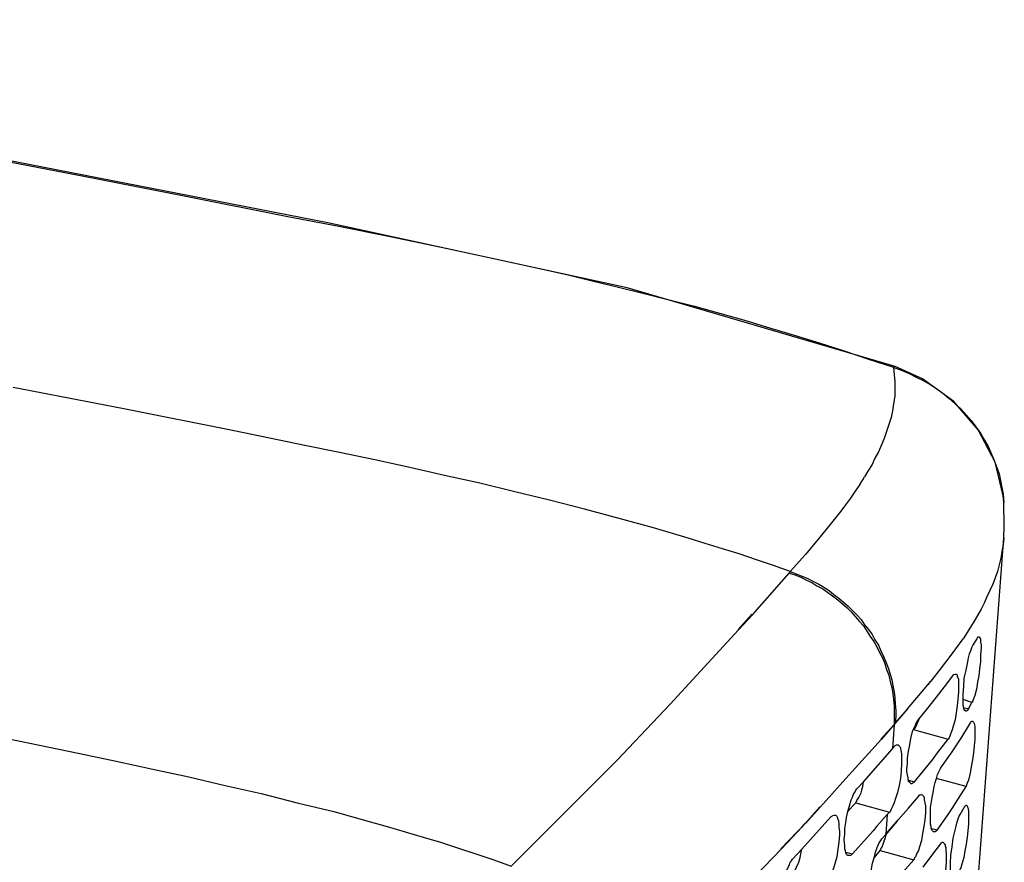
# Model space of a CAD drawing. Units: inches. Extents: x -2049 to 3731, y -2296 to 3484.
# Drawn here: x 1447 to 1519, y 972 to 1034 of the extents above; entities that cross this region are included whole.
import ezdxf

# ---------------------------------------------------------------- set-up
doc = ezdxf.new("R2010")
doc.units = ezdxf.units.IN
doc.header["$MEASUREMENT"] = 0
doc.layers.add('Layer 1', color=7, linetype='Continuous')

msp = doc.modelspace()

# ---------------------------------------------------------------- linework, layer by layer
at = {"layer": 'Layer 1', "color": 7, "lineweight": 25, "true_color": 0xffffff}
for points in [[(1510.694, 1008.508), (1491.136, 1014.265), (1469.293, 1019.007), (1445.586, 1023.621), (1419.635, 1028.616), (1391.822, 1033.823)], [(1436.569, 1025.271), (1451.47, 1022.393), (1458.921, 1020.953), (1466.371, 1019.472), (1470.096, 1018.752), (1473.821, 1017.99), (1477.547, 1017.228), (1481.273, 1016.424), (1484.956, 1015.62), (1486.818, 1015.197), (1488.681, 1014.731), (1490.501, 1014.307), (1492.364, 1013.842), (1494.184, 1013.376), (1496.047, 1012.911), (1497.867, 1012.403), (1499.687, 1011.894), (1501.508, 1011.344), (1503.328, 1010.793), (1505.149, 1010.244), (1506.969, 1009.651), (1508.747, 1009.058), (1510.568, 1008.465)], [(1510.568, 1008.465), (1510.609, 1007.915), (1510.652, 1007.407), (1510.652, 1006.349), (1510.568, 1005.798), (1510.482, 1005.29), (1510.398, 1004.782), (1510.229, 1004.274), (1510.059, 1003.766), (1509.89, 1003.259), (1509.678, 1002.793), (1509.467, 1002.285), (1509.213, 1001.819), (1509.001, 1001.353), (1508.704, 1000.888), (1508.45, 1000.464)], [(1510.694, 1008.508), (1510.568, 1008.465)], [(1510.652, 1008.423), (1510.568, 1008.465)], [(1510.652, 1008.423), (1511.202, 1008.211), (1511.71, 1008), (1512.218, 1007.746), (1512.727, 1007.492), (1513.234, 1007.195), (1513.7, 1006.899), (1514.166, 1006.56), (1514.631, 1006.179), (1515.055, 1005.798), (1515.478, 1005.418), (1515.859, 1004.994), (1516.24, 1004.571), (1516.579, 1004.105), (1516.917, 1003.639), (1517.214, 1003.131), (1517.468, 1002.666)], [(1518.61, 998.602), (1518.568, 999.067), (1517.976, 1001.523), (1516.748, 1003.893), (1514.97, 1005.968), (1512.684, 1007.618), (1510.694, 1008.508)], [(1508.112, 999.914), (1507.773, 999.406), (1507.434, 998.898), (1507.054, 998.432), (1506.715, 997.967), (1505.953, 996.993), (1505.191, 996.062), (1504.133, 994.792), (1503.032, 993.564), (1501.804, 993.987), (1500.576, 994.411), (1499.307, 994.834), (1498.079, 995.215), (1496.809, 995.596), (1495.581, 995.977), (1493.041, 996.739), (1490.544, 997.416), (1488.003, 998.094), (1485.463, 998.771), (1482.923, 999.364), (1480.384, 999.999), (1477.801, 1000.549), (1475.261, 1001.142), (1472.721, 1001.692), (1470.139, 1002.243), (1467.599, 1002.75), (1462.434, 1003.809), (1454.391, 1005.418), (1446.305, 1006.984)], [(1517.468, 1002.666), (1517.891, 1001.734), (1518.272, 1000.676), (1518.568, 999.194), (1518.61, 998.602)], [(1508.112, 999.914), (1508.323, 1000.253), (1508.45, 1000.464)], [(1518.61, 998.602), (1518.61, 998.644)], [(1518.61, 996.019), (1518.653, 996.866), (1518.61, 998.602)], [(1513.15, 923.037), (1518.61, 996.019)], [(1518.61, 996.019), (1518.568, 995.511), (1518.484, 995.003), (1518.399, 994.538), (1518.272, 994.03), (1518.145, 993.564), (1517.976, 993.098), (1517.806, 992.633), (1517.595, 992.167), (1517.383, 991.701), (1517.171, 991.236), (1516.96, 990.813), (1516.706, 990.346), (1516.452, 989.923), (1516.197, 989.5), (1515.647, 988.653)], [(1500.28, 990.389), (1502.947, 993.437)], [(1503.032, 993.564), (1502.947, 993.437)], [(1502.947, 993.437), (1503.37, 993.31), (1503.794, 993.141), (1504.217, 992.929), (1504.598, 992.76), (1504.979, 992.506), (1505.403, 992.294), (1505.741, 992.04), (1506.122, 991.786), (1506.503, 991.49), (1506.842, 991.193), (1507.18, 990.897), (1507.477, 990.601), (1507.773, 990.262), (1508.069, 989.923), (1508.366, 989.585), (1508.62, 989.203), (1508.874, 988.823), (1509.128, 988.442), (1509.339, 988.061), (1509.551, 987.637), (1509.762, 987.256), (1509.932, 986.833), (1510.059, 986.41), (1510.229, 985.987), (1510.313, 985.521), (1510.44, 985.097), (1510.525, 984.632), (1510.568, 984.208), (1510.609, 983.743), (1510.609, 982.388)], [(1503.032, 993.564), (1503.455, 993.395), (1503.879, 993.226), (1504.302, 993.056), (1504.683, 992.844), (1505.106, 992.633), (1505.487, 992.421), (1505.868, 992.167), (1506.207, 991.871), (1506.588, 991.616), (1506.926, 991.321), (1507.265, 991.024), (1507.604, 990.685), (1507.9, 990.389), (1508.196, 990.05), (1508.45, 989.669), (1508.747, 989.331), (1509.001, 988.949), (1509.213, 988.569), (1509.467, 988.187), (1509.636, 987.764), (1509.848, 987.341), (1510.017, 986.96), (1510.186, 986.536), (1510.313, 986.071), (1510.44, 985.648), (1510.525, 985.224), (1510.609, 984.758), (1510.652, 984.335), (1510.694, 983.869), (1510.737, 983.404), (1510.737, 982.981), (1510.694, 982.515)], [(1500.238, 990.431), (1499.222, 989.331)], [(1500.28, 990.389), (1499.264, 989.288)], [(1494.269, 983.869), (1499.264, 989.288)], [(1514.843, 987.553), (1515.647, 988.653)], [(1515.816, 983.362), (1515.816, 983.404), (1515.774, 983.404), (1515.732, 983.489), (1515.689, 983.615), (1515.647, 983.785), (1515.647, 984.547), (1515.689, 985.182), (1515.732, 985.774), (1515.859, 986.367), (1515.986, 986.96), (1516.028, 987.256), (1516.113, 987.553), (1516.24, 987.849), (1516.282, 988.018), (1516.367, 988.146)], [(1516.79, 988.78), (1516.832, 988.78), (1516.875, 988.696), (1516.917, 988.611), (1516.917, 988.4), (1516.96, 988.187), (1516.96, 987.976), (1516.917, 987.468), (1516.917, 986.96), (1516.832, 986.452), (1516.79, 985.944), (1516.706, 985.478), (1516.621, 984.97), (1516.494, 984.505), (1516.409, 984.251), (1516.367, 984.123), (1516.282, 983.997)], [(1516.367, 988.146), (1516.663, 988.653)], [(1516.663, 988.653), (1516.706, 988.738), (1516.748, 988.78), (1516.79, 988.78)], [(1514.081, 986.536), (1514.843, 987.553)], [(1512.43, 982.811), (1513.065, 983.574), (1513.7, 984.378), (1514.293, 985.14), (1514.885, 985.944)], [(1513.319, 985.563), (1514.081, 986.536)], [(1515.096, 986.071), (1515.139, 986.071), (1515.181, 986.028), (1515.224, 985.987), (1515.224, 985.902), (1515.266, 985.817), (1515.309, 985.69), (1515.309, 984.758), (1515.266, 984.251), (1515.224, 983.743), (1515.139, 983.235), (1515.055, 982.727), (1514.927, 982.261), (1514.843, 982.007), (1514.758, 981.753), (1514.673, 981.541), (1514.631, 981.415), (1514.547, 981.33)], [(1514.885, 985.944), (1514.97, 986.028), (1515.055, 986.071), (1515.096, 986.071)], [(1513.276, 985.563), (1512.768, 984.97)], [(1513.319, 985.563), (1513.15, 985.394), (1513.107, 985.309), (1512.853, 985.055), (1512.811, 984.97)], [(1511.583, 983.531), (1512.811, 984.97)], [(1490.374, 979.763), (1494.269, 983.869)], [(1516.282, 983.997), (1515.647, 984.208)], [(1516.028, 983.531), (1516.282, 983.997)], [(1511.583, 983.531), (1510.694, 982.515)], [(1511.583, 983.531), (1510.863, 982.685)], [(1516.028, 983.531), (1515.689, 983.574)], [(1516.028, 983.531), (1515.943, 983.404), (1515.902, 983.362), (1515.816, 983.362)], [(1510.609, 982.388), (1509.636, 981.33)], [(1510.609, 982.388), (1509.678, 981.33)], [(1510.609, 982.388), (1510.482, 980.61)], [(1510.863, 982.685), (1510.609, 982.388)], [(1510.694, 982.515), (1510.609, 982.388)], [(1511.837, 978.07), (1511.795, 978.112), (1511.752, 978.155), (1511.668, 978.24), (1511.626, 978.366), (1511.626, 978.494), (1511.583, 978.705), (1511.541, 978.959), (1511.541, 979.213), (1511.583, 979.467), (1511.583, 979.933), (1511.668, 980.441), (1511.752, 980.906), (1511.837, 981.372), (1511.964, 981.88), (1512.049, 982.092), (1512.175, 982.346), (1512.26, 982.599), (1512.345, 982.685), (1512.43, 982.811)], [(1512.091, 982.007), (1512.134, 982.092), (1512.175, 982.176), (1512.26, 982.388), (1512.43, 982.769)], [(1512.43, 982.811), (1512.43, 982.853)], [(1515.563, 981.456), (1516.197, 982.515)], [(1516.325, 982.642), (1516.367, 982.642), (1516.367, 982.599), (1516.409, 982.557), (1516.452, 982.473), (1516.494, 982.261), (1516.494, 981.33), (1516.452, 980.822), (1516.409, 980.314), (1516.325, 979.806), (1516.24, 979.298), (1516.155, 978.832), (1516.028, 978.324), (1515.943, 978.112), (1515.902, 977.985), (1515.859, 977.858)], [(1516.197, 982.515), (1516.24, 982.599), (1516.282, 982.642), (1516.325, 982.642)], [(1512.091, 982.007), (1514.547, 981.33)], [(1445.882, 981.372), (1451.174, 980.271), (1453.841, 979.721), (1456.508, 979.129), (1459.133, 978.578), (1461.799, 977.943), (1464.424, 977.35), (1467.049, 976.673), (1469.716, 976.038), (1472.298, 975.319), (1473.61, 974.937), (1474.922, 974.557), (1476.235, 974.175), (1477.505, 973.794), (1478.817, 973.371), (1480.087, 972.948), (1481.4, 972.524), (1482.669, 972.059)], [(1507.096, 978.451), (1509.678, 981.33)], [(1510.863, 980.906), (1510.905, 980.906), (1510.948, 980.864), (1510.991, 980.822), (1511.033, 980.779), (1511.075, 980.695), (1511.075, 980.61), (1511.117, 980.399), (1511.16, 980.229), (1511.16, 979.51), (1511.117, 979.001), (1511.075, 978.451), (1510.991, 977.943), (1510.863, 977.435), (1510.694, 976.927), (1510.609, 976.673), (1510.525, 976.461), (1510.398, 976.207), (1510.355, 976.081), (1510.271, 975.996)], [(1510.609, 980.779), (1510.694, 980.864), (1510.779, 980.906), (1510.863, 980.906)], [(1513.784, 980.314), (1514.547, 981.33)], [(1514.843, 980.399), (1515.563, 981.456)], [(1508.408, 978.24), (1510.482, 980.61)], [(1510.482, 980.61), (1510.609, 980.779)], [(1513.404, 979.806), (1513.784, 980.314)], [(1514.081, 979.298), (1514.843, 980.399)], [(1482.669, 972.059), (1490.374, 979.763)], [(1512.091, 978.197), (1513.404, 979.806)], [(1513.488, 974.557), (1513.446, 974.599), (1513.404, 974.641), (1513.319, 974.81), (1513.319, 974.937), (1513.276, 975.106), (1513.276, 976.335), (1513.361, 976.927), (1513.488, 977.562), (1513.53, 977.858), (1513.615, 978.155), (1513.7, 978.451), (1513.784, 978.747), (1513.911, 979.043), (1513.996, 979.171), (1514.081, 979.298)], [(1505.233, 976.377), (1507.096, 978.451)], [(1507.9, 977.689), (1508.408, 978.24)], [(1507.9, 977.689), (1508.408, 978.24)], [(1508.323, 977.943), (1508.408, 978.282)], [(1511.668, 978.324), (1512.091, 978.197)], [(1512.091, 978.197), (1512.049, 978.155), (1511.964, 978.112), (1511.921, 978.07), (1511.837, 978.07)], [(1515.859, 977.858), (1513.7, 978.451)], [(1507.265, 972.821), (1507.223, 972.821), (1507.18, 972.863), (1507.138, 972.948), (1507.096, 973.032), (1507.054, 973.16), (1507.011, 973.329), (1507.011, 973.54), (1506.969, 973.964), (1507.011, 974.387), (1507.011, 974.81), (1507.096, 975.234), (1507.138, 975.615), (1507.223, 976.038), (1507.349, 976.461), (1507.477, 976.885), (1507.562, 977.097), (1507.646, 977.308), (1507.773, 977.477), (1507.816, 977.604), (1507.9, 977.689)], [(1507.816, 976.673), (1507.9, 976.842), (1508.027, 977.054), (1508.154, 977.308)], [(1508.323, 977.943), (1508.239, 977.604), (1508.154, 977.308)], [(1512.599, 977.308), (1512.641, 977.265), (1512.684, 977.223), (1512.727, 977.181), (1512.768, 977.139), (1512.811, 977.011), (1512.811, 976.885), (1512.853, 976.673), (1512.896, 976.461), (1512.896, 975.953), (1512.853, 975.445), (1512.768, 974.937), (1512.684, 974.429), (1512.599, 973.922), (1512.472, 973.456), (1512.388, 973.202), (1512.26, 972.99), (1512.175, 972.736), (1512.091, 972.651), (1512.049, 972.524)], [(1512.388, 977.139), (1512.472, 977.265), (1512.514, 977.265), (1512.599, 977.308)], [(1515.139, 976.716), (1515.859, 977.858)], [(1507.604, 976.461), (1507.816, 976.673)], [(1507.816, 976.673), (1510.271, 975.996)], [(1510.905, 975.445), (1511.668, 976.292), (1512.388, 977.139)], [(1514.843, 976.25), (1515.139, 976.716)], [(1505.191, 976.377), (1504.133, 975.191)], [(1505.233, 976.377), (1504.302, 975.361)], [(1507.223, 976.038), (1507.604, 976.461)], [(1507.223, 976.038), (1507.604, 976.461)], [(1510.271, 975.996), (1510.101, 975.827)], [(1514.504, 975.742), (1514.843, 976.25)], [(1515.859, 976.504), (1515.902, 976.504), (1515.943, 976.461), (1515.943, 976.419), (1515.986, 976.335), (1516.028, 976.081), (1516.028, 975.149), (1515.986, 974.641), (1515.943, 974.175), (1515.859, 973.667), (1515.774, 973.16), (1515.689, 972.694), (1515.563, 972.186), (1515.478, 971.932), (1515.435, 971.847), (1515.393, 971.72)], [(1515.435, 975.827), (1515.732, 976.335)], [(1515.732, 976.335), (1515.774, 976.419), (1515.816, 976.461), (1515.859, 976.504)], [(1504.133, 975.191), (1502.354, 973.329)], [(1503.879, 973.286), (1505.995, 975.657)], [(1504.302, 975.361), (1504.005, 975.064)], [(1506.249, 975.784), (1506.334, 975.784), (1506.376, 975.742), (1506.418, 975.699), (1506.461, 975.615), (1506.503, 975.488), (1506.546, 975.361), (1506.588, 975.149), (1506.588, 974.895), (1506.63, 974.599), (1506.63, 974.345), (1506.588, 973.794), (1506.503, 973.286), (1506.418, 972.736), (1506.292, 972.228), (1506.207, 971.974), (1506.122, 971.72), (1506.037, 971.466), (1505.953, 971.212), (1505.826, 970.958), (1505.741, 970.873), (1505.657, 970.747)], [(1505.995, 975.657), (1506.08, 975.699), (1506.122, 975.742), (1506.207, 975.784), (1506.249, 975.784)], [(1510.101, 975.827), (1509.339, 974.98)], [(1510.821, 975.319), (1509.975, 974.345), (1510.017, 974.387), (1510.779, 975.276)], [(1510.101, 975.827), (1510.017, 974.387)], [(1510.779, 975.276), (1510.905, 975.445)], [(1510.821, 975.319), (1510.905, 975.445)], [(1513.742, 974.683), (1514.504, 975.742)], [(1514.927, 971.085), (1514.885, 971.085), (1514.843, 971.127), (1514.801, 971.17), (1514.758, 971.339), (1514.758, 971.466), (1514.716, 971.636), (1514.716, 972.27), (1514.758, 972.863), (1514.843, 973.456), (1514.927, 974.091), (1515.055, 974.683), (1515.139, 974.98), (1515.224, 975.276), (1515.309, 975.572), (1515.351, 975.699), (1515.435, 975.827)], [(1503.879, 974.895), (1503.201, 974.175)], [(1504.005, 975.064), (1503.879, 974.895)], [(1507.562, 972.948), (1509.085, 974.641)], [(1509.339, 974.98), (1509.085, 974.641)], [(1509.975, 974.133), (1510.059, 974.472)], [(1513.742, 974.683), (1513.361, 974.768)], [(1513.742, 974.683), (1513.7, 974.641), (1513.615, 974.557), (1513.488, 974.557)], [(1503.201, 974.175), (1502.397, 973.329)], [(1509.128, 969.307), (1509.085, 969.349), (1509.043, 969.392), (1508.959, 969.477), (1508.916, 969.561), (1508.916, 969.688), (1508.874, 969.9), (1508.832, 970.111), (1508.832, 970.535), (1508.874, 971), (1508.916, 971.424), (1508.959, 971.847), (1509.043, 972.27), (1509.17, 972.736), (1509.255, 973.075), (1509.382, 973.413), (1509.509, 973.752), (1509.636, 973.922), (1509.721, 974.049)], [(1509.593, 973.202), (1509.636, 973.329), (1509.721, 973.413), (1509.805, 973.667), (1509.89, 973.879), (1509.975, 974.133)], [(1514.166, 973.794), (1514.208, 973.752), (1514.25, 973.752), (1514.293, 973.667), (1514.335, 973.625), (1514.335, 973.498), (1514.377, 973.413), (1514.377, 973.16), (1514.419, 972.948), (1514.419, 972.439), (1514.377, 971.932), (1514.293, 971.424), (1514.25, 970.958), (1514.123, 970.45), (1513.996, 969.942), (1513.954, 969.731), (1513.869, 969.477), (1513.742, 969.223), (1513.7, 969.138), (1513.657, 969.011)], [(1513.996, 973.667), (1514.081, 973.752), (1514.123, 973.794), (1514.166, 973.794)], [(1500.45, 971.297), (1502.397, 973.329)], [(1503.201, 972.567), (1503.879, 973.286)], [(1503.201, 972.567), (1503.879, 973.286)], [(1503.201, 971.424), (1503.286, 971.508), (1503.328, 971.636), (1503.413, 971.805), (1503.498, 971.974), (1503.667, 972.355), (1503.751, 972.694), (1503.836, 973.075)], [(1503.836, 973.075), (1503.879, 973.286)], [(1507.096, 973.075), (1507.562, 972.948)], [(1509.17, 972.694), (1509.593, 973.202)], [(1509.593, 973.202), (1512.049, 972.524)], [(1512.727, 971.974), (1513.361, 972.821), (1513.996, 973.667)], [(1502.566, 967.572), (1502.524, 967.614), (1502.482, 967.614), (1502.439, 967.698), (1502.354, 967.825), (1502.354, 967.91), (1502.312, 968.079), (1502.27, 968.291), (1502.228, 968.672), (1502.228, 969.095), (1502.27, 969.477), (1502.312, 969.857), (1502.397, 970.238), (1502.439, 970.619), (1502.566, 971.127), (1502.651, 971.381), (1502.735, 971.636), (1502.821, 971.89), (1502.947, 972.101), (1503.032, 972.355), (1503.117, 972.439), (1503.201, 972.567)], [(1507.562, 972.948), (1507.477, 972.863), (1507.434, 972.821), (1507.265, 972.821)], [(1510.821, 971.127), (1512.049, 972.524)]]:
    msp.add_lwpolyline(points, dxfattribs=at)
msp.add_open_spline([(1509.721, 974.049), (1509.721, 974.049), (1509.975, 974.345), (1509.975, 974.345), (1509.975, 974.345), (1509.721, 974.049), (1509.721, 974.049)], degree=3, knots=[0, 0, 0, 0, 1, 1, 1, 2, 2, 2, 2], dxfattribs=at)

doc.saveas('drawing.dxf')
